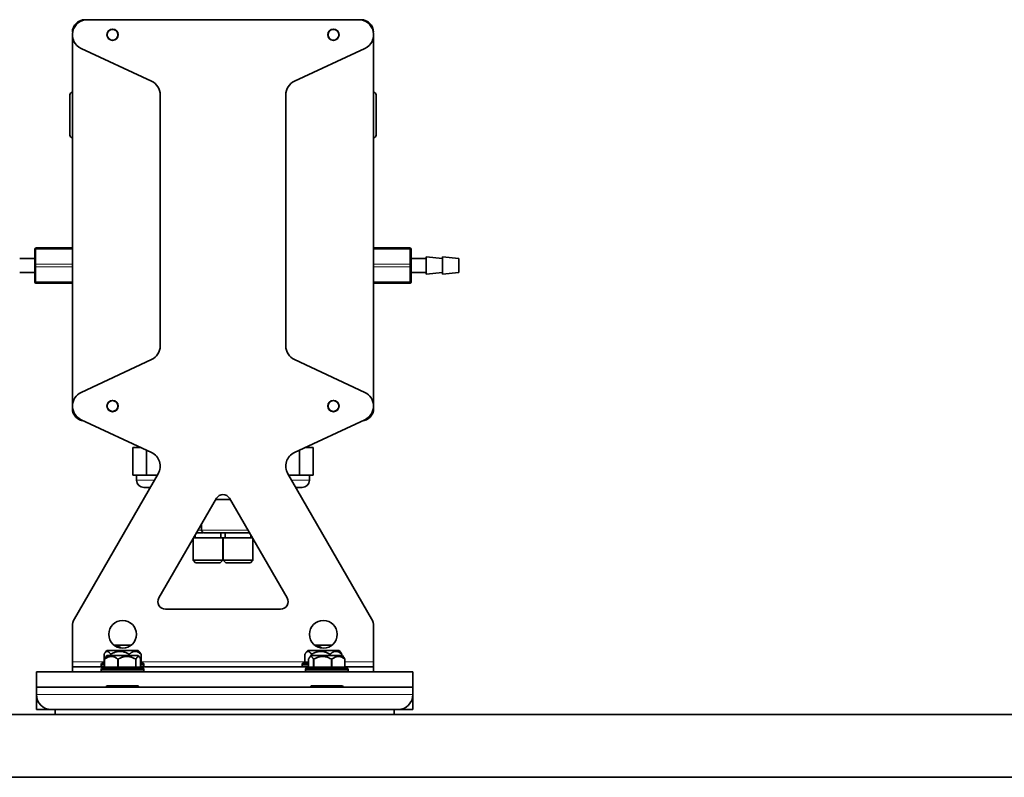
# Model space of a CAD drawing. Units: millimetres. Extents: x 466 to 6660, y 686 to 8152.
# Drawn here: x 3594 to 3986, y 7635 to 7937 of the extents above; entities that cross this region are included whole.
import ezdxf

# ---------------------------------------------------------------- set-up
doc = ezdxf.new("R2010")
doc.units = ezdxf.units.MM

msp = doc.modelspace()

# ---------------------------------------------------------------- linework, layer by layer
at = {"color": 7, "linetype": 'Continuous', "lineweight": 35}
for p, q in [((3729.19, 7937.21), (3621.19, 7937.21)), ((3615.19, 7783.21), (3615.19, 7931.21)), ((3735.19, 7931.21), (3735.19, 7783.21)), ((3646.73, 7912.68), (3618.66, 7925.77)), ((3731.73, 7925.77), (3703.66, 7912.68)), ((3650.19, 7807.18), (3650.19, 7907.24)), ((3700.19, 7907.24), (3700.19, 7807.18)), ((3600.69, 7846.21), (3615.19, 7846.21)), ((3735.19, 7846.21), (3749.69, 7846.21)), ((3600.19, 7842.01), (3594.19, 7842.01)), ((3600.19, 7845.46), (3600.19, 7839.46)), ((3750.19, 7839.46), (3750.19, 7845.46)), ((3756.19, 7842.01), (3750.19, 7842.01)), ((3762.69, 7842.01), (3756.19, 7842.71)), ((3756.19, 7842.71), (3756.19, 7835.71)), ((3769.19, 7842.01), (3762.69, 7842.71)), ((3762.69, 7842.71), (3762.69, 7835.71)), ((3769.19, 7842.01), (3769.19, 7836.41)), ((3600.19, 7838.96), (3600.19, 7832.96)), ((3750.19, 7832.96), (3750.19, 7838.96)), ((3594.19, 7836.41), (3600.19, 7836.41)), ((3750.19, 7836.41), (3756.19, 7836.41)), ((3756.19, 7835.71), (3762.69, 7836.41)), ((3762.69, 7835.71), (3769.19, 7836.41)), ((3615.19, 7832.21), (3600.69, 7832.21)), ((3749.69, 7832.21), (3735.19, 7832.21)), ((3618.66, 7788.65), (3646.73, 7801.74)), ((3703.66, 7801.74), (3731.73, 7788.65)), ((3646.73, 7764.68), (3618.66, 7777.77)), ((3731.73, 7777.77), (3703.66, 7764.68)), ((3639.28, 7766.71), (3639.28, 7755.71)), ((3642.38, 7766.71), (3639.28, 7766.71)), ((3641.69, 7767.03), (3641.69, 7766.71)), ((3644.74, 7765.61), (3644.74, 7755.71)), ((3705.65, 7765.61), (3705.65, 7755.71)), ((3711.1, 7766.71), (3708.01, 7766.71)), ((3708.69, 7766.71), (3708.69, 7767.03)), ((3711.1, 7766.71), (3711.1, 7755.71)), ((3616, 7698.41), (3649.39, 7756.24)), ((3644.74, 7755.71), (3639.28, 7755.71)), ((3640.77, 7755.71), (3640.77, 7753.64)), ((3649.08, 7755.71), (3644.74, 7755.71)), ((3701, 7756.24), (3734.39, 7698.41)), ((3705.65, 7755.71), (3701.31, 7755.71)), ((3711.1, 7755.71), (3705.65, 7755.71)), ((3709.62, 7753.64), (3709.62, 7755.71)), ((3672.59, 7746.44), (3649.66, 7706.71)), ((3672.35, 7746.01), (3678.04, 7746.01)), ((3700.73, 7706.71), (3677.79, 7746.44)), ((3666.69, 7736.22), (3666.69, 7733.71)), ((3674.34, 7730.71), (3674.34, 7732.71)), ((3676.04, 7732.71), (3676.04, 7730.71)), ((3663.29, 7730.33), (3663.29, 7721.71)), ((3663.51, 7730.71), (3669.19, 7730.71)), ((3664.04, 7731.63), (3664.04, 7730.71)), ((3669.19, 7730.71), (3675.09, 7730.71)), ((3675.09, 7721.71), (3675.09, 7730.71)), ((3675.29, 7730.71), (3675.29, 7721.71)), ((3675.29, 7730.71), (3686.87, 7730.71)), ((3686.34, 7730.71), (3686.34, 7731.63)), ((3687.09, 7721.71), (3687.09, 7730.33)), ((3663.29, 7721.71), (3664.29, 7720.71)), ((3663.29, 7721.71), (3669.19, 7721.71)), ((3664.29, 7720.71), (3669.19, 7720.71)), ((3669.19, 7721.71), (3675.09, 7721.71)), ((3669.19, 7720.71), (3674.09, 7720.71)), ((3674.09, 7720.71), (3675.09, 7721.71)), ((3675.29, 7721.71), (3676.29, 7720.71)), ((3675.29, 7721.71), (3687.09, 7721.71)), ((3676.29, 7720.71), (3686.09, 7720.71)), ((3686.09, 7720.71), (3687.09, 7721.71)), ((3652.26, 7702.21), (3698.13, 7702.21)), ((3615.19, 7695.41), (3615.19, 7681.21)), ((3735.19, 7681.21), (3735.19, 7695.41)), ((3628.94, 7685.71), (3628.25, 7684.9)), ((3641.44, 7685.71), (3628.94, 7685.71)), ((3635.28, 7687.91), (3631.76, 7687.91)), ((3638.62, 7687.91), (3635.28, 7687.91)), ((3642.13, 7684.9), (3641.44, 7685.71)), ((3708.94, 7685.71), (3708.25, 7684.9)), ((3721.44, 7685.71), (3708.94, 7685.71)), ((3715.28, 7687.91), (3711.76, 7687.91)), ((3718.62, 7687.91), (3715.28, 7687.91)), ((3722.13, 7684.9), (3721.44, 7685.71)), ((3615.19, 7679.21), (3615.19, 7681.21)), ((3627.86, 7684.33), (3627.86, 7681.21)), ((3628.02, 7682.34), (3628.02, 7679.21)), ((3628.94, 7683.71), (3628.48, 7683.16)), ((3641.44, 7683.71), (3628.94, 7683.71)), ((3641.91, 7683.16), (3641.44, 7683.71)), ((3642.37, 7679.21), (3642.37, 7682.34)), ((3642.53, 7681.21), (3642.53, 7684.33)), ((3707.86, 7684.33), (3707.86, 7681.21)), ((3709.3, 7682.34), (3709.3, 7679.21)), ((3710.26, 7683.71), (3709.76, 7683.13)), ((3722.76, 7683.71), (3710.26, 7683.71)), ((3722.53, 7683.71), (3722.53, 7684.33)), ((3723.26, 7683.13), (3722.76, 7683.71)), ((3723.72, 7679.21), (3723.72, 7682.34)), ((3735.19, 7681.21), (3735.19, 7679.21)), ((3600.85, 7677.21), (3600.85, 7671.21)), ((3600.85, 7677.21), (3750.85, 7677.21)), ((3615.19, 7677.21), (3615.19, 7679.21)), ((3615.19, 7679.21), (3628.02, 7679.21)), ((3626.69, 7680.21), (3626.69, 7679.71)), ((3626.69, 7678.21), (3626.69, 7677.71)), ((3627.19, 7680.71), (3628.02, 7680.71)), ((3627.19, 7678.71), (3627.49, 7678.71)), ((3627.49, 7678.71), (3643.19, 7678.71)), ((3642.37, 7680.71), (3643.19, 7680.71)), ((3642.37, 7679.21), (3709.3, 7679.21)), ((3643.69, 7679.71), (3643.69, 7680.21)), ((3643.69, 7677.71), (3643.69, 7678.21)), ((3706.69, 7680.21), (3706.69, 7679.71)), ((3707.19, 7680.71), (3709.3, 7680.71)), ((3708.01, 7678.21), (3708.01, 7677.71)), ((3708.51, 7678.71), (3718.65, 7678.71)), ((3718.65, 7678.71), (3724.51, 7678.71)), ((3723.72, 7679.21), (3735.19, 7679.21)), ((3725.01, 7677.71), (3725.01, 7678.21)), ((3735.19, 7679.21), (3735.19, 7677.21)), ((3750.85, 7671.21), (3750.85, 7677.21)), ((3600.85, 7671.21), (3600.85, 7668.21)), ((3600.85, 7671.21), (3750.85, 7671.21)), ((3628.94, 7671.71), (3628.52, 7671.21)), ((3636.7, 7671.71), (3628.94, 7671.71)), ((3641.44, 7671.71), (3636.7, 7671.71)), ((3641.87, 7671.21), (3641.44, 7671.71)), ((3710.26, 7671.71), (3709.84, 7671.21)), ((3722.76, 7671.71), (3710.26, 7671.71)), ((3723.18, 7671.21), (3722.76, 7671.71)), ((3750.85, 7668.21), (3750.85, 7671.21)), ((3600.85, 7668.21), (3600.85, 7662.21)), ((3750.85, 7662.21), (3750.85, 7668.21)), ((3600.85, 7662.21), (3606.85, 7662.21)), ((3606.85, 7662.21), (3744.85, 7662.21)), ((3608.35, 7662.21), (3608.35, 7660.21)), ((3743.35, 7660.21), (3743.35, 7662.21)), ((3744.85, 7662.21), (3750.85, 7662.21)), ((2346.85, 7660.21), (5646.85, 7660.21)), ((2346.85, 7635.21), (5646.85, 7635.21))]:
    msp.add_line(p, q, dxfattribs=at)
at = {"color": 8, "linetype": 'Continuous', "lineweight": 18}
for p, q in [((3600.69, 7846.21), (3600.69, 7845.71)), ((3749.69, 7845.71), (3749.69, 7846.21)), ((3600.69, 7845.71), (3600.69, 7839.71)), ((3615.19, 7845.71), (3600.69, 7845.71)), ((3749.69, 7845.71), (3735.19, 7845.71)), ((3749.69, 7839.71), (3749.69, 7845.71)), ((3600.69, 7839.71), (3600.69, 7838.71)), ((3600.69, 7839.71), (3615.19, 7839.71)), ((3615.19, 7838.71), (3600.69, 7838.71)), ((3600.69, 7838.71), (3600.69, 7832.71)), ((3735.19, 7839.71), (3749.69, 7839.71)), ((3749.69, 7838.71), (3735.19, 7838.71)), ((3749.69, 7838.71), (3749.69, 7839.71)), ((3749.69, 7832.71), (3749.69, 7838.71)), ((3600.69, 7832.71), (3615.19, 7832.71)), ((3600.69, 7832.71), (3600.69, 7832.21)), ((3735.19, 7832.71), (3749.69, 7832.71)), ((3749.69, 7832.21), (3749.69, 7832.71)), ((3647.88, 7753.64), (3640.77, 7753.64)), ((3709.62, 7753.64), (3702.5, 7753.64)), ((3665.25, 7733.71), (3666.69, 7733.71)), ((3666.69, 7733.71), (3685.14, 7733.71)), ((3627.86, 7681.21), (3615.19, 7681.21)), ((3627.86, 7681.21), (3627.89, 7681.21)), ((3627.89, 7684.4), (3627.89, 7681.21)), ((3627.89, 7681.21), (3628.02, 7681.21)), ((3628.17, 7682.4), (3628.17, 7679.21)), ((3630.31, 7683.71), (3630.31, 7684.4)), ((3630.7, 7684.4), (3630.7, 7683.71)), ((3633.11, 7679.21), (3633.11, 7682.4)), ((3633.6, 7682.4), (3633.6, 7679.21)), ((3637.53, 7683.71), (3637.53, 7684.4)), ((3638, 7684.4), (3638, 7683.71)), ((3640.27, 7679.21), (3640.27, 7682.4)), ((3640.62, 7682.4), (3640.62, 7679.21)), ((3642.35, 7679.21), (3642.35, 7682.4)), ((3642.37, 7681.21), (3642.41, 7681.21)), ((3642.41, 7681.21), (3642.41, 7684.4)), ((3642.41, 7681.21), (3642.53, 7681.21)), ((3707.86, 7681.21), (3642.53, 7681.21)), ((3707.86, 7681.21), (3707.89, 7681.21)), ((3707.89, 7684.4), (3707.89, 7681.21)), ((3707.89, 7681.21), (3709.3, 7681.21)), ((3709.32, 7682.4), (3709.32, 7679.21)), ((3710.31, 7683.71), (3710.31, 7684.4)), ((3710.7, 7684.4), (3710.7, 7683.71)), ((3711.18, 7679.21), (3711.18, 7682.4)), ((3711.53, 7682.4), (3711.53, 7679.21)), ((3717.53, 7683.71), (3717.53, 7684.4)), ((3718, 7684.4), (3718, 7683.71)), ((3718.24, 7679.21), (3718.24, 7682.4)), ((3718.72, 7682.4), (3718.72, 7679.21)), ((3722.41, 7683.71), (3722.41, 7684.4)), ((3723.58, 7679.21), (3723.58, 7682.4)), ((3735.19, 7681.21), (3723.72, 7681.21)), ((3628.02, 7680.21), (3626.69, 7680.21)), ((3626.69, 7679.71), (3628.02, 7679.71)), ((3627, 7678.21), (3626.69, 7678.21)), ((3626.69, 7677.71), (3627, 7677.71)), ((3643.69, 7678.21), (3627, 7678.21)), ((3627, 7677.71), (3643.69, 7677.71)), ((3628.02, 7679.21), (3628.17, 7679.21)), ((3628.17, 7679.21), (3633.11, 7679.21)), ((3633.11, 7679.21), (3633.6, 7679.21)), ((3633.6, 7679.21), (3640.27, 7679.21)), ((3640.27, 7679.21), (3640.62, 7679.21)), ((3640.62, 7679.21), (3642.35, 7679.21)), ((3642.35, 7679.21), (3642.37, 7679.21)), ((3643.69, 7680.21), (3642.37, 7680.21)), ((3642.37, 7679.71), (3643.69, 7679.71)), ((3709.3, 7680.21), (3706.69, 7680.21)), ((3706.69, 7679.71), (3709.3, 7679.71)), ((3718.79, 7678.21), (3708.01, 7678.21)), ((3708.01, 7677.71), (3718.79, 7677.71)), ((3709.3, 7679.21), (3709.32, 7679.21)), ((3709.32, 7679.21), (3711.18, 7679.21)), ((3711.18, 7679.21), (3711.53, 7679.21)), ((3711.53, 7679.21), (3718.24, 7679.21)), ((3718.24, 7679.21), (3718.72, 7679.21)), ((3718.72, 7679.21), (3723.58, 7679.21)), ((3725.01, 7678.21), (3718.79, 7678.21)), ((3718.79, 7677.71), (3725.01, 7677.71)), ((3723.58, 7679.21), (3723.72, 7679.21)), ((3600.85, 7668.21), (3750.85, 7668.21))]:
    msp.add_line(p, q, dxfattribs=at)
at = {"color": 8, "linetype": 'Continuous', "lineweight": 18, "flags": 128}
for points in [[(3600.69, 7845.71), (3600.6, 7845.71), (3600.5, 7845.69), (3600.42, 7845.67), (3600.34, 7845.64), (3600.28, 7845.6), (3600.23, 7845.56), (3600.2, 7845.51), (3600.19, 7845.46)], [(3750.19, 7845.46), (3750.18, 7845.51), (3750.15, 7845.56), (3750.11, 7845.6), (3750.05, 7845.64), (3749.97, 7845.67), (3749.88, 7845.69), (3749.79, 7845.71), (3749.69, 7845.71)], [(3600.19, 7839.46), (3600.2, 7839.51), (3600.23, 7839.56), (3600.28, 7839.6), (3600.34, 7839.64), (3600.42, 7839.67), (3600.5, 7839.69), (3600.6, 7839.71), (3600.69, 7839.71)], [(3600.69, 7838.71), (3600.6, 7838.72), (3600.5, 7838.73), (3600.42, 7838.75), (3600.34, 7838.78), (3600.28, 7838.82), (3600.23, 7838.86), (3600.2, 7838.91), (3600.19, 7838.96)], [(3749.69, 7839.71), (3749.79, 7839.71), (3749.88, 7839.69), (3749.97, 7839.67), (3750.05, 7839.64), (3750.11, 7839.6), (3750.15, 7839.56), (3750.18, 7839.51), (3750.19, 7839.46)], [(3750.19, 7838.96), (3750.18, 7838.91), (3750.15, 7838.86), (3750.11, 7838.82), (3750.05, 7838.78), (3749.97, 7838.75), (3749.88, 7838.73), (3749.79, 7838.72), (3749.69, 7838.71)], [(3600.19, 7832.96), (3600.2, 7832.91), (3600.23, 7832.86), (3600.28, 7832.82), (3600.34, 7832.78), (3600.42, 7832.75), (3600.5, 7832.73), (3600.6, 7832.72), (3600.69, 7832.71)], [(3749.69, 7832.71), (3749.79, 7832.72), (3749.88, 7832.73), (3749.97, 7832.75), (3750.05, 7832.78), (3750.11, 7832.82), (3750.15, 7832.86), (3750.18, 7832.91), (3750.19, 7832.96)]]:
    msp.add_lwpolyline(points, dxfattribs=at)
at = {"color": 7, "linetype": 'Continuous', "lineweight": 35}
for centre, radius in [((3631.19, 7931.21), 2.25), ((3631.19, 7931.21), 2.15), ((3719.19, 7931.21), 2.25), ((3719.19, 7931.21), 2.15), ((3631.19, 7783.21), 2.25), ((3631.19, 7783.21), 2.15), ((3719.19, 7783.21), 2.25), ((3719.19, 7783.21), 2.15), ((3635.19, 7692.21), 5.5), ((3715.19, 7692.21), 5.5)]:
    msp.add_circle(centre, radius, dxfattribs=at)
for centre, radius, start, end in [((3620.19, 7932.21), 5, 90, 180), ((3621.19, 7931.21), 6, 90, 245), ((3729.19, 7931.21), 6, 295, 90), ((3730.19, 7932.21), 5, 0, 90), ((3644.19, 7907.24), 6, 0, 65), ((3706.19, 7907.24), 6, 115, 180), ((3615.19, 7907.21), 1, 90, 180), ((3735.19, 7907.21), 1, 0, 90), ((3615.19, 7891.21), 1, 180, 270), ((3735.19, 7891.21), 1, 270, 0), ((3600.69, 7845.71), 0.5, 90, 180), ((3749.69, 7845.71), 0.5, 0, 90), ((3600.69, 7832.71), 0.5, 180, 270), ((3749.69, 7832.71), 0.5, 270, 0.0001), ((3644.19, 7807.18), 6, 295, 0), ((3706.19, 7807.18), 6, 180, 245), ((3621.19, 7783.21), 6, 115, 245), ((3729.19, 7783.21), 6, 295, 65), ((3620.19, 7782.21), 5, 180, 265.8983), ((3730.19, 7782.21), 5, 274.1017, 0), ((3644.19, 7759.24), 6, 330, 65), ((3706.19, 7759.24), 6, 115, 210), ((3643.69, 7753.64), 2.92, 180, 270), ((3706.69, 7753.64), 2.93, 270, 0), ((3675.19, 7744.94), 3, 30, 150), ((3667.69, 7733.71), 1, 180, 270), ((3652.26, 7705.21), 3, 150, 270), ((3698.13, 7705.21), 3, 270, 30), ((3621.19, 7695.41), 6, 150, 180), ((3729.19, 7695.41), 6, 0, 30), ((3627.36, 7681.21), 0.5, 270, 0), ((3643.03, 7681.21), 0.5, 180, 270), ((3707.36, 7681.21), 0.5, 270, 0), ((3627.19, 7680.21), 0.5, 90, 180), ((3627.19, 7679.71), 0.5, 180, 270), ((3627.19, 7678.21), 0.5, 90, 180), ((3627.19, 7677.71), 0.5, 180, 270), ((3627.52, 7679.21), 0.5, 270, 0), ((3642.87, 7679.21), 0.5, 180, 270), ((3643.19, 7680.21), 0.5, 0, 90), ((3643.19, 7679.71), 0.5, 270, 0), ((3643.19, 7678.21), 0.5, 0, 90), ((3643.19, 7677.71), 0.5, 270, 0), ((3707.19, 7680.21), 0.5, 90, 180), ((3707.19, 7679.71), 0.5, 180, 270), ((3708.51, 7678.21), 0.5, 90, 180), ((3708.51, 7677.71), 0.5, 180, 270), ((3708.8, 7679.21), 0.5, 270, 0), ((3724.22, 7679.21), 0.5, 180, 270), ((3724.51, 7678.21), 0.5, 0, 90), ((3724.51, 7677.71), 0.5, 270, 0), ((3606.85, 7668.21), 6, 180, 270), ((3744.85, 7668.21), 6, 270, 360)]:
    msp.add_arc(centre, radius, start, end, dxfattribs=at)
at = {"color": 8, "linetype": 'Continuous', "lineweight": 18}
for centre, radius, start, end in [((3627.41, 7681.2), 0.485, 271.9283, 1.8065), ((3642.86, 7681.16), 0.454, 173.598, 261.6878), ((3707.41, 7681.2), 0.485, 271.9283, 1.8065), ((3627.73, 7679.15), 0.446, 281.7681, 8.2132), ((3632.67, 7679.15), 0.446, 281.7681, 8.2132), ((3634.16, 7679.1), 0.579, 168.4368, 221.5535), ((3640.84, 7679.1), 0.579, 168.4368, 221.5535), ((3641.11, 7679.2), 0.492, 179.0924, 269.0627), ((3642.84, 7679.2), 0.492, 179.0924, 269.0627), ((3708.83, 7679.2), 0.491, 271.086, 1.0464), ((3710.68, 7679.2), 0.491, 271.086, 1.0464), ((3710.94, 7679.09), 0.606, 320.7947, 11.159), ((3717.65, 7679.09), 0.606, 320.7947, 11.159), ((3719.17, 7679.15), 0.447, 172.1142, 258.9168), ((3724.02, 7679.15), 0.447, 172.1142, 258.9168)]:
    msp.add_arc(centre, radius, start, end, dxfattribs=at)
at = {"color": 7, "linetype": 'Continuous', "lineweight": 35}
for points, knots in [([(3614.19, 7907.21), (3614.19, 7907.1), (3614.19, 7906.94), (3614.19, 7905.94), (3614.19, 7904.91), (3614.19, 7903.63), (3614.19, 7901.77), (3614.19, 7900.22), (3614.19, 7899.21)], [0, 0, 0, 0, 0.239457, 0.368361, 0.5, 0.631639, 0.760543, 1, 1, 1, 1]), ([(3736.19, 7899.21), (3736.19, 7900.22), (3736.19, 7901.77), (3736.19, 7903.63), (3736.19, 7904.91), (3736.19, 7905.94), (3736.19, 7906.94), (3736.19, 7907.1), (3736.19, 7907.21)], [0, 0, 0, 0, 0.239457, 0.368361, 0.5, 0.631639, 0.760543, 1, 1, 1, 1]), ([(3614.19, 7899.21), (3614.19, 7898.2), (3614.19, 7896.66), (3614.19, 7894.79), (3614.19, 7893.51), (3614.19, 7892.48), (3614.19, 7891.48), (3614.19, 7891.32), (3614.19, 7891.21)], [0, 0, 0, 0, 0.239457, 0.368361, 0.5, 0.631639, 0.760543, 1, 1, 1, 1]), ([(3736.19, 7891.21), (3736.19, 7891.32), (3736.19, 7891.48), (3736.19, 7892.48), (3736.19, 7893.51), (3736.19, 7894.79), (3736.19, 7896.66), (3736.19, 7898.2), (3736.19, 7899.21)], [0, 0, 0, 0, 0.2394568, 0.3683607, 0.5, 0.6316393, 0.7605432, 1, 1, 1, 1]), ([(3600.19, 7845.46), (3600.19, 7845.5), (3600.19, 7845.57), (3600.19, 7845.65), (3600.19, 7845.7), (3600.19, 7845.71), (3600.19, 7845.71)], [0, 0, 0, 0, 0.249219, 0.499946, 0.749227, 1, 1, 1, 1]), ([(3750.19, 7845.71), (3750.19, 7845.71), (3750.19, 7845.7), (3750.19, 7845.65), (3750.19, 7845.57), (3750.19, 7845.5), (3750.19, 7845.46)], [0, 0, 0, 0, 0.249219, 0.499946, 0.749227, 1, 1, 1, 1]), ([(3600.19, 7838.96), (3600.19, 7839), (3600.19, 7839.08), (3600.19, 7839.21), (3600.19, 7839.34), (3600.19, 7839.42), (3600.19, 7839.46)], [0, 0, 0, 0, 0.249219, 0.499946, 0.749227, 1, 1, 1, 1]), ([(3750.19, 7839.46), (3750.19, 7839.42), (3750.19, 7839.34), (3750.19, 7839.21), (3750.19, 7839.08), (3750.19, 7839), (3750.19, 7838.96)], [0, 0, 0, 0, 0.249219, 0.499946, 0.749227, 1, 1, 1, 1]), ([(3600.19, 7832.71), (3600.19, 7832.71), (3600.19, 7832.72), (3600.19, 7832.77), (3600.19, 7832.85), (3600.19, 7832.92), (3600.19, 7832.96)], [0, 0, 0, 0, 0.249219, 0.499946, 0.749227, 1, 1, 1, 1]), ([(3750.19, 7832.96), (3750.19, 7832.92), (3750.19, 7832.85), (3750.19, 7832.77), (3750.19, 7832.72), (3750.19, 7832.71), (3750.19, 7832.71)], [0, 0, 0, 0, 0.249219, 0.499946, 0.749227, 1, 1, 1, 1]), ([(3646.19, 7750.71), (3645.99, 7750.71), (3645.43, 7750.71), (3644.73, 7750.71), (3643.91, 7750.71), (3643.78, 7750.71), (3643.69, 7750.71)], [0, 0, 0, 0, 0.131376, 0.360066, 0.584004, 1, 1, 1, 1]), ([(3706.69, 7750.71), (3706.61, 7750.71), (3706.48, 7750.71), (3705.66, 7750.71), (3704.96, 7750.71), (3704.4, 7750.71), (3704.19, 7750.71)], [0, 0, 0, 0, 0.415996, 0.639934, 0.868624, 1, 1, 1, 1]), ([(3664.67, 7732.71), (3665.35, 7732.71), (3666.22, 7732.71), (3667.14, 7732.71), (3667.34, 7732.71)], [0, 0, 0, 0, 0.779348, 1, 1, 1, 1]), ([(3667.69, 7732.71), (3667.74, 7732.71), (3667.83, 7732.71), (3668.58, 7732.71), (3669.82, 7732.71), (3671.58, 7732.71), (3673.74, 7732.71), (3676.16, 7732.71), (3678.67, 7732.71), (3681.19, 7732.71), (3683.57, 7732.71), (3685.03, 7732.71), (3685.72, 7732.71)], [0, 0, 0, 0, 0.095652, 0.197034, 0.30263, 0.410467, 0.518305, 0.623901, 0.725283, 0.820935, 0.916587, 1, 1, 1, 1]), ([(3630.31, 7684.4), (3630.21, 7684.56), (3630.04, 7684.8), (3629.82, 7685.06), (3629.61, 7685.24), (3629.4, 7685.36), (3629.15, 7685.43), (3628.92, 7685.41), (3628.68, 7685.29), (3628.48, 7685.14), (3628.29, 7684.95), (3628.1, 7684.71), (3627.97, 7684.51), (3627.89, 7684.4)], [0, 0, 0, 0, 0.141727, 0.21685, 0.287884, 0.391915, 0.468139, 0.584861, 0.664483, 0.751442, 0.828828, 0.89672, 1, 1, 1, 1]), ([(3637.53, 7684.4), (3637.44, 7684.45), (3637.16, 7684.6), (3636.7, 7684.82), (3635.93, 7685.14), (3635.16, 7685.34), (3634.33, 7685.42), (3633.67, 7685.42), (3633.07, 7685.32), (3632.5, 7685.18), (3632, 7685.02), (3631.36, 7684.75), (3630.94, 7684.52), (3630.7, 7684.4)], [0, 0, 0, 0, 0.0455295, 0.1299793, 0.2124431, 0.3918036, 0.4593539, 0.5615922, 0.6644284, 0.7118912, 0.804007, 0.886394, 1, 1, 1, 1]), ([(3634.62, 7686.84), (3634.52, 7686.9), (3634.25, 7687.06), (3633.82, 7687.25), (3633.29, 7687.44), (3632.83, 7687.56), (3632.52, 7687.58), (3632.42, 7687.59)], [0, 0, 0, 0, 0.154403, 0.387359, 0.59428, 0.872141, 1, 1, 1, 1]), ([(3642.41, 7684.4), (3642.39, 7684.41), (3642.3, 7684.49), (3642.09, 7684.66), (3641.79, 7684.88), (3641.47, 7685.08), (3641.14, 7685.23), (3640.88, 7685.32), (3640.66, 7685.37), (3640.47, 7685.41), (3640.24, 7685.42), (3639.97, 7685.41), (3639.69, 7685.36), (3639.38, 7685.27), (3639.08, 7685.14), (3638.8, 7684.99), (3638.57, 7684.84), (3638.35, 7684.68), (3638.16, 7684.53), (3638.05, 7684.44), (3638, 7684.4)], [0, 0, 0, 0, 0.01264, 0.067427, 0.151605, 0.22866, 0.291192, 0.369899, 0.402579, 0.43526, 0.495104, 0.549529, 0.610124, 0.676576, 0.753432, 0.808626, 0.864992, 0.917916, 0.964637, 1, 1, 1, 1]), ([(3710.31, 7684.4), (3710.21, 7684.56), (3710.04, 7684.8), (3709.82, 7685.06), (3709.61, 7685.24), (3709.4, 7685.36), (3709.15, 7685.43), (3708.92, 7685.41), (3708.68, 7685.29), (3708.48, 7685.14), (3708.29, 7684.95), (3708.1, 7684.71), (3707.97, 7684.51), (3707.89, 7684.4)], [0, 0, 0, 0, 0.141727, 0.21685, 0.287884, 0.391915, 0.468139, 0.584861, 0.664483, 0.751442, 0.828828, 0.89672, 1, 1, 1, 1]), ([(3717.53, 7684.4), (3717.44, 7684.45), (3717.16, 7684.6), (3716.7, 7684.82), (3715.93, 7685.14), (3715.16, 7685.34), (3714.33, 7685.42), (3713.67, 7685.42), (3713.07, 7685.32), (3712.5, 7685.18), (3712, 7685.02), (3711.36, 7684.75), (3710.94, 7684.52), (3710.7, 7684.4)], [0, 0, 0, 0, 0.0455295, 0.1299793, 0.2124431, 0.3918036, 0.4593539, 0.5615922, 0.6644284, 0.7118912, 0.804007, 0.886394, 1, 1, 1, 1]), ([(3714.6, 7686.85), (3714.5, 7686.91), (3714.24, 7687.06), (3713.82, 7687.25), (3713.29, 7687.44), (3712.83, 7687.56), (3712.51, 7687.58), (3712.41, 7687.59)], [0, 0, 0, 0, 0.144884, 0.380106, 0.589041, 0.869606, 1, 1, 1, 1]), ([(3722.41, 7684.4), (3722.39, 7684.41), (3722.3, 7684.49), (3722.09, 7684.66), (3721.79, 7684.88), (3721.47, 7685.08), (3721.14, 7685.23), (3720.88, 7685.32), (3720.66, 7685.37), (3720.47, 7685.41), (3720.24, 7685.42), (3719.97, 7685.41), (3719.69, 7685.36), (3719.38, 7685.27), (3719.08, 7685.14), (3718.8, 7684.99), (3718.57, 7684.84), (3718.35, 7684.68), (3718.16, 7684.53), (3718.05, 7684.44), (3718, 7684.4)], [0, 0, 0, 0, 0.01264, 0.067427, 0.151605, 0.22866, 0.291192, 0.369899, 0.402579, 0.43526, 0.495104, 0.549529, 0.610124, 0.676576, 0.753432, 0.808626, 0.864992, 0.917916, 0.964637, 1, 1, 1, 1]), ([(3627.86, 7684.33), (3627.86, 7684.33), (3627.86, 7684.33), (3627.86, 7684.34), (3627.87, 7684.35), (3627.88, 7684.37), (3627.89, 7684.39), (3627.89, 7684.4)], [0, 0, 0, 0, 0.037344, 0.125911, 0.426125, 0.729607, 1, 1, 1, 1]), ([(3628.03, 7682.4), (3628.03, 7682.39), (3628.03, 7682.38), (3628.02, 7682.37), (3628.02, 7682.35), (3628.02, 7682.34), (3628.02, 7682.33), (3628.02, 7682.33), (3628.03, 7682.32), (3628.03, 7682.32), (3628.04, 7682.32), (3628.05, 7682.32), (3628.06, 7682.33), (3628.07, 7682.33), (3628.09, 7682.34), (3628.11, 7682.36), (3628.14, 7682.37), (3628.15, 7682.38), (3628.16, 7682.39), (3628.17, 7682.4)], [0, 0, 0, 0, 0.059012, 0.118334, 0.17806, 0.23815, 0.297465, 0.357284, 0.417747, 0.478771, 0.512155, 0.577111, 0.637983, 0.695833, 0.747919, 0.852932, 0.905879, 0.952867, 1, 1, 1, 1]), ([(3628.03, 7682.4), (3628.11, 7682.56), (3628.23, 7682.8), (3628.38, 7683.04), (3628.45, 7683.13), (3628.48, 7683.16)], [0, 0, 0, 0, 0.530953, 0.812385, 1, 1, 1, 1]), ([(3633.11, 7682.4), (3633.04, 7682.45), (3632.84, 7682.6), (3632.51, 7682.82), (3631.95, 7683.14), (3631.4, 7683.34), (3630.79, 7683.42), (3630.32, 7683.42), (3629.88, 7683.32), (3629.47, 7683.18), (3629.11, 7683.02), (3628.64, 7682.75), (3628.34, 7682.52), (3628.17, 7682.4)], [0, 0, 0, 0, 0.04553, 0.129979, 0.212443, 0.391804, 0.459354, 0.561592, 0.664428, 0.711891, 0.804007, 0.886394, 1, 1, 1, 1]), ([(3630.31, 7684.4), (3630.32, 7684.39), (3630.33, 7684.38), (3630.34, 7684.37), (3630.35, 7684.35), (3630.37, 7684.34), (3630.39, 7684.33), (3630.41, 7684.33), (3630.43, 7684.32), (3630.45, 7684.32), (3630.47, 7684.32), (3630.5, 7684.32), (3630.53, 7684.33), (3630.55, 7684.33), (3630.59, 7684.34), (3630.62, 7684.36), (3630.65, 7684.37), (3630.68, 7684.38), (3630.69, 7684.39), (3630.7, 7684.4)], [0, 0, 0, 0, 0.059012, 0.118334, 0.17806, 0.23815, 0.297465, 0.357284, 0.417747, 0.478771, 0.512155, 0.577111, 0.637983, 0.695833, 0.747919, 0.852932, 0.905879, 0.952867, 1, 1, 1, 1]), ([(3633.11, 7682.4), (3633.12, 7682.39), (3633.13, 7682.38), (3633.14, 7682.37), (3633.17, 7682.36), (3633.19, 7682.35), (3633.21, 7682.34), (3633.23, 7682.34), (3633.25, 7682.33), (3633.28, 7682.33), (3633.31, 7682.32), (3633.33, 7682.32), (3633.36, 7682.32), (3633.39, 7682.32), (3633.42, 7682.33), (3633.46, 7682.34), (3633.5, 7682.35), (3633.55, 7682.37), (3633.58, 7682.39), (3633.6, 7682.4)], [0, 0, 0, 0, 0.029604, 0.088928, 0.148455, 0.20821, 0.23818, 0.267992, 0.327807, 0.387952, 0.448452, 0.478837, 0.541099, 0.603206, 0.665022, 0.695913, 0.800342, 0.905907, 1, 1, 1, 1]), ([(3640.27, 7682.4), (3640.25, 7682.41), (3640.11, 7682.49), (3639.79, 7682.66), (3639.33, 7682.88), (3638.84, 7683.08), (3638.35, 7683.23), (3637.95, 7683.32), (3637.62, 7683.37), (3637.33, 7683.41), (3636.98, 7683.42), (3636.57, 7683.41), (3636.15, 7683.36), (3635.68, 7683.27), (3635.23, 7683.14), (3634.81, 7682.99), (3634.45, 7682.84), (3634.12, 7682.68), (3633.84, 7682.53), (3633.67, 7682.44), (3633.6, 7682.4)], [0, 0, 0, 0, 0.0126401, 0.0674271, 0.1516048, 0.2286605, 0.2911916, 0.3698994, 0.4025794, 0.4352598, 0.4951039, 0.5495288, 0.610124, 0.6765758, 0.7534325, 0.8086265, 0.8649918, 0.9179156, 0.9646371, 1, 1, 1, 1]), ([(3637.53, 7684.4), (3637.54, 7684.39), (3637.55, 7684.38), (3637.58, 7684.37), (3637.61, 7684.36), (3637.63, 7684.35), (3637.65, 7684.34), (3637.67, 7684.34), (3637.7, 7684.33), (3637.73, 7684.33), (3637.76, 7684.32), (3637.79, 7684.32), (3637.81, 7684.32), (3637.84, 7684.32), (3637.87, 7684.33), (3637.9, 7684.34), (3637.93, 7684.35), (3637.97, 7684.37), (3637.99, 7684.39), (3638, 7684.4)], [0, 0, 0, 0, 0.029604, 0.088928, 0.148455, 0.20821, 0.23818, 0.267992, 0.327807, 0.387952, 0.448452, 0.478837, 0.541099, 0.603206, 0.665022, 0.695913, 0.800342, 0.905907, 1, 1, 1, 1]), ([(3640.27, 7682.4), (3640.28, 7682.39), (3640.3, 7682.38), (3640.33, 7682.37), (3640.35, 7682.35), (3640.38, 7682.34), (3640.41, 7682.33), (3640.44, 7682.33), (3640.46, 7682.32), (3640.48, 7682.32), (3640.5, 7682.32), (3640.52, 7682.32), (3640.54, 7682.33), (3640.56, 7682.33), (3640.58, 7682.34), (3640.6, 7682.36), (3640.61, 7682.37), (3640.62, 7682.38), (3640.62, 7682.39), (3640.62, 7682.4)], [0, 0, 0, 0, 0.05923, 0.118652, 0.178307, 0.238202, 0.297842, 0.357797, 0.418123, 0.478812, 0.510072, 0.572457, 0.634343, 0.695866, 0.747962, 0.852976, 0.905915, 0.952885, 1, 1, 1, 1]), ([(3642.35, 7682.4), (3642.28, 7682.54), (3642.17, 7682.79), (3642, 7683.05), (3641.85, 7683.24), (3641.69, 7683.37), (3641.53, 7683.43), (3641.36, 7683.41), (3641.2, 7683.31), (3641.04, 7683.14), (3640.9, 7682.94), (3640.76, 7682.69), (3640.67, 7682.5), (3640.62, 7682.4)], [0, 0, 0, 0, 0.131328, 0.215907, 0.291034, 0.391917, 0.487504, 0.555255, 0.664489, 0.751253, 0.829855, 0.909741, 1, 1, 1, 1]), ([(3642.13, 7684.9), (3642.18, 7684.83), (3642.31, 7684.68), (3642.43, 7684.5), (3642.49, 7684.4)], [0, 0, 0, 0, 0.428604, 1, 1, 1, 1]), ([(3642.35, 7682.4), (3642.35, 7682.39), (3642.36, 7682.38), (3642.36, 7682.37), (3642.37, 7682.35), (3642.37, 7682.35), (3642.37, 7682.34), (3642.37, 7682.34)], [0, 0, 0, 0, 0.236123, 0.473486, 0.712468, 0.952901, 1, 1, 1, 1]), ([(3642.41, 7684.4), (3642.42, 7684.39), (3642.43, 7684.38), (3642.45, 7684.37), (3642.46, 7684.35), (3642.48, 7684.34), (3642.49, 7684.33), (3642.5, 7684.33), (3642.51, 7684.32), (3642.52, 7684.32), (3642.52, 7684.32), (3642.52, 7684.32), (3642.53, 7684.33), (3642.53, 7684.33), (3642.52, 7684.34), (3642.52, 7684.36), (3642.51, 7684.37), (3642.5, 7684.38), (3642.5, 7684.39), (3642.49, 7684.4)], [0, 0, 0, 0, 0.05923, 0.118652, 0.178307, 0.238202, 0.297842, 0.357797, 0.418123, 0.478812, 0.510072, 0.572457, 0.634343, 0.695866, 0.747962, 0.852976, 0.905915, 0.952885, 1, 1, 1, 1]), ([(3707.86, 7684.33), (3707.86, 7684.33), (3707.86, 7684.33), (3707.86, 7684.34), (3707.87, 7684.35), (3707.88, 7684.37), (3707.89, 7684.39), (3707.89, 7684.4)], [0, 0, 0, 0, 0.037344, 0.125911, 0.426125, 0.729607, 1, 1, 1, 1]), ([(3709.3, 7682.34), (3709.3, 7682.34), (3709.3, 7682.35), (3709.31, 7682.37), (3709.32, 7682.39), (3709.32, 7682.4)], [0, 0, 0, 0, 0.252905, 0.647917, 1, 1, 1, 1]), ([(3711.18, 7682.4), (3711.16, 7682.43), (3711.12, 7682.51), (3711.03, 7682.69), (3710.92, 7682.88), (3710.78, 7683.08), (3710.64, 7683.23), (3710.5, 7683.34), (3710.37, 7683.4), (3710.25, 7683.42), (3710.15, 7683.41), (3710.03, 7683.36), (3709.9, 7683.28), (3709.78, 7683.15), (3709.66, 7683), (3709.56, 7682.85), (3709.47, 7682.7), (3709.4, 7682.56), (3709.35, 7682.46), (3709.33, 7682.41), (3709.32, 7682.4)], [0, 0, 0, 0, 0.033707, 0.06743, 0.156381, 0.22277, 0.296634, 0.369906, 0.444286, 0.495798, 0.549223, 0.607653, 0.676568, 0.747376, 0.807572, 0.862068, 0.913149, 0.958647, 0.989994, 1, 1, 1, 1]), ([(3710.31, 7684.4), (3710.32, 7684.39), (3710.33, 7684.38), (3710.34, 7684.37), (3710.35, 7684.35), (3710.37, 7684.34), (3710.39, 7684.33), (3710.41, 7684.33), (3710.43, 7684.32), (3710.45, 7684.32), (3710.47, 7684.32), (3710.5, 7684.32), (3710.53, 7684.33), (3710.55, 7684.33), (3710.59, 7684.34), (3710.62, 7684.36), (3710.65, 7684.37), (3710.68, 7684.38), (3710.69, 7684.39), (3710.7, 7684.4)], [0, 0, 0, 0, 0.059012, 0.118334, 0.17806, 0.23815, 0.297465, 0.357284, 0.417747, 0.478771, 0.512155, 0.577111, 0.637983, 0.695833, 0.747919, 0.852932, 0.905879, 0.952867, 1, 1, 1, 1]), ([(3711.18, 7682.4), (3711.18, 7682.39), (3711.18, 7682.38), (3711.19, 7682.37), (3711.2, 7682.36), (3711.21, 7682.35), (3711.22, 7682.34), (3711.23, 7682.34), (3711.25, 7682.33), (3711.27, 7682.33), (3711.28, 7682.32), (3711.3, 7682.32), (3711.32, 7682.32), (3711.35, 7682.32), (3711.37, 7682.33), (3711.4, 7682.34), (3711.44, 7682.35), (3711.49, 7682.37), (3711.52, 7682.39), (3711.53, 7682.4)], [0, 0, 0, 0, 0.029605, 0.088933, 0.148473, 0.20825, 0.238232, 0.268033, 0.327831, 0.387974, 0.448484, 0.478876, 0.541284, 0.603426, 0.665139, 0.695947, 0.800377, 0.905943, 1, 1, 1, 1]), ([(3718.24, 7682.4), (3717.95, 7682.56), (3717.49, 7682.8), (3716.86, 7683.06), (3716.3, 7683.24), (3715.72, 7683.36), (3715.02, 7683.43), (3714.37, 7683.41), (3713.71, 7683.29), (3713.16, 7683.14), (3712.64, 7682.95), (3712.1, 7682.71), (3711.75, 7682.51), (3711.53, 7682.4)], [0, 0, 0, 0, 0.1417273, 0.2168499, 0.2878842, 0.391915, 0.4681387, 0.584861, 0.6644835, 0.7514425, 0.8288282, 0.8967198, 1, 1, 1, 1]), ([(3717.53, 7684.4), (3717.54, 7684.39), (3717.55, 7684.38), (3717.58, 7684.37), (3717.61, 7684.36), (3717.63, 7684.35), (3717.65, 7684.34), (3717.67, 7684.34), (3717.7, 7684.33), (3717.73, 7684.33), (3717.76, 7684.32), (3717.79, 7684.32), (3717.81, 7684.32), (3717.84, 7684.32), (3717.87, 7684.33), (3717.9, 7684.34), (3717.93, 7684.35), (3717.97, 7684.37), (3717.99, 7684.39), (3718, 7684.4)], [0, 0, 0, 0, 0.029604, 0.088928, 0.148455, 0.20821, 0.23818, 0.267992, 0.327807, 0.387952, 0.448452, 0.478837, 0.541099, 0.603206, 0.665022, 0.695913, 0.800342, 0.905907, 1, 1, 1, 1]), ([(3718.24, 7682.4), (3718.25, 7682.39), (3718.27, 7682.38), (3718.3, 7682.37), (3718.33, 7682.35), (3718.36, 7682.34), (3718.39, 7682.33), (3718.42, 7682.33), (3718.46, 7682.32), (3718.48, 7682.32), (3718.51, 7682.32), (3718.54, 7682.32), (3718.57, 7682.33), (3718.6, 7682.33), (3718.63, 7682.34), (3718.66, 7682.36), (3718.69, 7682.37), (3718.71, 7682.38), (3718.72, 7682.39), (3718.72, 7682.4)], [0, 0, 0, 0, 0.059012, 0.118334, 0.17806, 0.23815, 0.297465, 0.357284, 0.417747, 0.478771, 0.512155, 0.577111, 0.637983, 0.695833, 0.747919, 0.852932, 0.905879, 0.952867, 1, 1, 1, 1]), ([(3723.58, 7682.4), (3723.51, 7682.45), (3723.31, 7682.6), (3722.99, 7682.82), (3722.44, 7683.14), (3721.89, 7683.34), (3721.3, 7683.42), (3720.83, 7683.42), (3720.41, 7683.32), (3720, 7683.18), (3719.64, 7683.02), (3719.19, 7682.75), (3718.89, 7682.52), (3718.72, 7682.4)], [0, 0, 0, 0, 0.04553, 0.129979, 0.212443, 0.391804, 0.459354, 0.561592, 0.664428, 0.711891, 0.804007, 0.886394, 1, 1, 1, 1]), ([(3722.13, 7684.9), (3722.18, 7684.83), (3722.31, 7684.68), (3722.43, 7684.5), (3722.49, 7684.4)], [0, 0, 0, 0, 0.428604, 1, 1, 1, 1]), ([(3722.41, 7684.4), (3722.42, 7684.39), (3722.43, 7684.38), (3722.45, 7684.37), (3722.46, 7684.35), (3722.48, 7684.34), (3722.49, 7684.33), (3722.5, 7684.33), (3722.51, 7684.32), (3722.52, 7684.32), (3722.52, 7684.32), (3722.52, 7684.32), (3722.53, 7684.33), (3722.53, 7684.33), (3722.52, 7684.34), (3722.52, 7684.36), (3722.51, 7684.37), (3722.5, 7684.38), (3722.5, 7684.39), (3722.49, 7684.4)], [0, 0, 0, 0, 0.05923, 0.118652, 0.178307, 0.238202, 0.297842, 0.357797, 0.418123, 0.478812, 0.510072, 0.572457, 0.634343, 0.695866, 0.747962, 0.852976, 0.905915, 0.952885, 1, 1, 1, 1]), ([(3723.26, 7683.12), (3723.29, 7683.08), (3723.36, 7682.99), (3723.46, 7682.84), (3723.55, 7682.68), (3723.63, 7682.53), (3723.68, 7682.44), (3723.7, 7682.4)], [0, 0, 0, 0, 0.2238494, 0.4524496, 0.6670918, 0.8565793, 1, 1, 1, 1]), ([(3723.58, 7682.4), (3723.58, 7682.39), (3723.59, 7682.38), (3723.61, 7682.37), (3723.62, 7682.36), (3723.64, 7682.35), (3723.65, 7682.34), (3723.66, 7682.34), (3723.67, 7682.33), (3723.68, 7682.33), (3723.69, 7682.32), (3723.7, 7682.32), (3723.71, 7682.32), (3723.71, 7682.32), (3723.72, 7682.33), (3723.72, 7682.34), (3723.72, 7682.35), (3723.71, 7682.37), (3723.7, 7682.39), (3723.7, 7682.4)], [0, 0, 0, 0, 0.029604, 0.088928, 0.148455, 0.20821, 0.23818, 0.267992, 0.327807, 0.387952, 0.448452, 0.478837, 0.541099, 0.603206, 0.665022, 0.695913, 0.800342, 0.905907, 1, 1, 1, 1]), ([(3629.25, 7671.21), (3629.25, 7671.21), (3629.21, 7671.27), (3629.14, 7671.32), (3629.06, 7671.37), (3628.98, 7671.41), (3628.9, 7671.42), (3628.79, 7671.41), (3628.69, 7671.36), (3628.59, 7671.29), (3628.53, 7671.22), (3628.5, 7671.19)], [0, 0, 0, 0, 0.001566, 0.18481, 0.260893, 0.336978, 0.476304, 0.603013, 0.744087, 0.898797, 1, 1, 1, 1]), ([(3723.27, 7671.1), (3723.24, 7671.14), (3723.14, 7671.25), (3722.98, 7671.37), (3722.8, 7671.43), (3722.62, 7671.4), (3722.47, 7671.34), (3722.37, 7671.24), (3722.35, 7671.21)], [0, 0, 0, 0, 0.110522, 0.326976, 0.532066, 0.677432, 0.911804, 1, 1, 1, 1])]:
    msp.add_open_spline(points, degree=3, knots=knots, dxfattribs=at)

doc.saveas('drawing.dxf')
